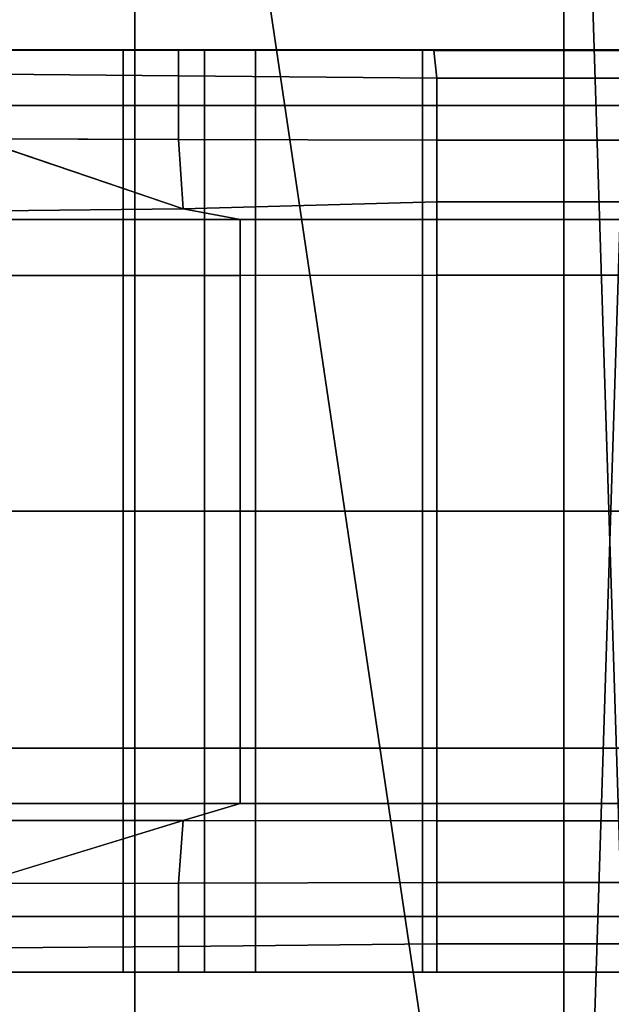
# Model space of a CAD drawing. Units: metres. Extents: x -0.92 to 0.91, y -0.94 to 1.09.
# Drawn here: x 0.03 to 0.06, y 0.87 to 0.91 of the extents above; entities that cross this region are included whole.
import ezdxf

# ---------------------------------------------------------------- set-up
doc = ezdxf.new("R2010")
doc.units = ezdxf.units.M
doc.header["$MEASUREMENT"] = 0

# ---------------------------------------------------------------- blocks, each defined once
blk = doc.blocks.new('9abdaf6c-ccea-495f-b62b-9c7083d33266')
at = {"invisible_edges": 12}
for points in [[(0.018482, 0.837558, 0.238051), (0.018481, 0.835142, 0.238052), (0.046828, 0.835142, 0.238052)], [(0.04922, 0.837558, 0.236488), (0.020009, 0.837558, 0.236437), (0.018482, 0.837558, 0.238051)], [(0.018482, 0.837558, 0.238051), (0.046829, 0.837558, 0.238051), (0.04922, 0.837558, 0.236488)], [(0.046828, 0.835142, 0.238052), (0.046829, 0.837558, 0.238051), (0.018482, 0.837558, 0.238051)], [(0.024283, 0.837558, 0.231924), (0.020009, 0.837558, 0.236437), (0.04922, 0.837558, 0.236488)], [(0.04922, 0.837543, 0.227449), (0.028439, 0.837558, 0.227531), (0.024283, 0.837558, 0.231924)], [(0.024283, 0.837558, 0.231924), (0.04922, 0.837558, 0.232191), (0.04922, 0.837543, 0.227449)], [(0.04922, 0.837558, 0.236488), (0.04922, 0.837558, 0.232191), (0.024283, 0.837558, 0.231924)], [(0.04922, 0.836439, 0.223045), (0.031522, 0.836585, 0.223629), (0.028439, 0.837558, 0.227531)], [(0.028439, 0.837558, 0.227531), (0.04922, 0.837543, 0.227449), (0.04922, 0.836439, 0.223045)], [(0.046829, 0.837558, 0.238051), (0.046828, 0.835142, 0.238052), (0.050344, 0.835142, 0.238052)], [(0.04922, 0.837558, 0.236488), (0.046829, 0.837558, 0.238051), (0.050345, 0.837558, 0.238051)], [(0.050344, 0.835142, 0.238052), (0.050345, 0.837558, 0.238051), (0.046829, 0.837558, 0.238051)], [(0.060072, 0.837558, 0.232681), (0.060294, 0.837533, 0.227395), (0.04922, 0.837543, 0.227449)], [(0.050345, 0.837558, 0.238051), (0.0526, 0.837558, 0.236528), (0.04922, 0.837558, 0.236488)], [(0.04922, 0.837543, 0.227449), (0.04922, 0.837558, 0.232191), (0.060072, 0.837558, 0.232681)], [(0.04922, 0.837558, 0.236488), (0.0526, 0.837558, 0.236528), (0.060072, 0.837558, 0.232681)], [(0.060072, 0.837558, 0.232681), (0.04922, 0.837558, 0.232191), (0.04922, 0.837558, 0.236488)], [(0.04922, 0.837543, 0.227449), (0.060294, 0.837533, 0.227395), (0.060434, 0.83633, 0.22261)], [(0.060434, 0.83633, 0.22261), (0.04922, 0.836439, 0.223045), (0.04922, 0.837543, 0.227449)], [(0.050345, 0.837558, 0.257003), (0.050345, 0.837558, 0.247412), (0.050344, 0.835142, 0.247413)], [(0.050344, 0.835142, 0.247413), (0.050344, 0.835142, 0.257004), (0.050345, 0.837558, 0.257003)], [(0.050345, 0.837558, 0.241456), (0.050345, 0.837558, 0.238051), (0.050344, 0.835142, 0.238052)], [(0.050344, 0.835142, 0.238052), (0.050344, 0.835142, 0.241457), (0.050345, 0.837558, 0.241456)], [(0.050345, 0.837558, 0.241456), (0.050344, 0.835142, 0.241457), (0.050344, 0.835142, 0.247413)], [(0.050344, 0.835142, 0.247413), (0.050345, 0.837558, 0.247412), (0.050345, 0.837558, 0.241456)], [(0.050345, 0.837558, 0.247412), (0.052565, 0.837558, 0.247412), (0.052563, 0.837558, 0.246278)], [(0.052565, 0.837558, 0.247412), (0.050345, 0.837558, 0.247412), (0.050345, 0.837558, 0.257003)], [(0.050345, 0.837558, 0.257003), (0.052567, 0.837558, 0.257003), (0.052565, 0.837558, 0.247412)], [(0.052563, 0.837558, 0.246278), (0.050345, 0.837558, 0.241456), (0.050345, 0.837558, 0.247412)], [(0.0526, 0.837558, 0.236528), (0.050345, 0.837558, 0.238051), (0.050345, 0.837558, 0.241456)], [(0.050345, 0.837558, 0.241456), (0.052563, 0.837558, 0.246278), (0.0526, 0.837558, 0.236528)], [(0.059811, 0.837558, 0.246278), (0.052563, 0.837558, 0.246278), (0.052565, 0.837558, 0.247412)], [(0.060072, 0.837558, 0.232681), (0.0526, 0.837558, 0.236528), (0.052563, 0.837558, 0.246278)], [(0.052563, 0.837558, 0.246278), (0.059811, 0.837558, 0.246278), (0.060072, 0.837558, 0.232681)], [(0.052565, 0.837558, 0.247412), (0.059808, 0.837558, 0.247412), (0.059811, 0.837558, 0.246278)], [(0.059808, 0.837558, 0.247412), (0.052565, 0.837558, 0.247412), (0.052567, 0.837558, 0.257003)], [(0.052567, 0.837558, 0.257003), (0.059805, 0.837558, 0.257003), (0.059808, 0.837558, 0.247412)], [(0.059808, 0.837558, 0.247412), (0.059805, 0.837558, 0.257003), (0.109551, 0.837558, 0.257003)], [(0.059811, 0.837558, 0.246278), (0.059808, 0.837558, 0.247412), (0.109551, 0.837558, 0.247412)], [(0.109551, 0.837558, 0.257003), (0.109551, 0.837558, 0.247412), (0.059808, 0.837558, 0.247412)], [(0.109551, 0.837558, 0.247412), (0.109551, 0.837558, 0.246278), (0.059811, 0.837558, 0.246278)], [(0.060072, 0.837558, 0.232681), (0.059811, 0.837558, 0.246278), (0.109551, 0.837558, 0.246278)], [(0.060294, 0.837533, 0.227395), (0.060072, 0.837558, 0.232681), (0.109551, 0.837558, 0.233647)], [(0.109551, 0.837558, 0.246278), (0.109551, 0.837558, 0.233647), (0.060072, 0.837558, 0.232681)], [(0.109551, 0.837558, 0.233647), (0.109551, 0.837558, 0.227537), (0.060294, 0.837533, 0.227395)], [(0.060434, 0.83633, 0.22261), (0.060294, 0.837533, 0.227395), (0.109551, 0.837558, 0.227537)], [(0.109551, 0.837558, 0.227537), (0.109551, 0.83633, 0.22261), (0.060434, 0.83633, 0.22261)], [(0.031522, 0.836585, 0.223629), (0.04922, 0.836439, 0.223045), (0.04922, 0.833675, 0.211962)], [(0.04922, 0.833675, 0.211962), (0.040488, 0.833696, 0.212045), (0.031522, 0.836585, 0.223629)], [(0.04922, 0.833675, 0.211962), (0.04922, 0.836439, 0.223045), (0.060434, 0.83633, 0.22261)], [(0.060434, 0.83633, 0.22261), (0.060434, 0.833647, 0.211851), (0.04922, 0.833675, 0.211962)], [(0.060434, 0.833647, 0.211851), (0.060434, 0.83633, 0.22261), (0.109551, 0.83633, 0.22261)], [(0.109551, 0.83633, 0.22261), (0.109551, 0.833647, 0.211851), (0.060434, 0.833647, 0.211851)], [(0.046829, 0.817558, 0.238051), (0.046828, 0.835142, 0.238052), (0.018481, 0.835142, 0.238052)], [(0.018481, 0.835142, 0.238052), (0.018482, 0.81758, 0.238051), (0.046829, 0.817558, 0.238051)], [(0.050344, 0.835142, 0.238052), (0.046828, 0.835142, 0.238052), (0.046829, 0.817558, 0.238051)], [(0.046829, 0.817558, 0.238051), (0.050345, 0.817556, 0.238051), (0.050344, 0.835142, 0.238052)], [(0.050344, 0.835142, 0.257004), (0.050344, 0.835142, 0.247413), (0.050345, 0.817558, 0.247412)], [(0.050345, 0.817558, 0.247412), (0.050345, 0.817558, 0.257003), (0.050344, 0.835142, 0.257004)], [(0.050344, 0.835142, 0.247413), (0.050344, 0.835142, 0.241457), (0.050345, 0.817556, 0.241456)], [(0.050345, 0.817556, 0.241456), (0.050345, 0.817558, 0.247412), (0.050344, 0.835142, 0.247413)], [(0.050345, 0.817556, 0.238051), (0.050345, 0.817556, 0.241456), (0.050344, 0.835142, 0.241457)], [(0.050344, 0.835142, 0.241457), (0.050344, 0.835142, 0.238052), (0.050345, 0.817556, 0.238051)], [(0.040488, 0.833696, 0.212045), (0.049421, 0.830663, 0.201039), (0.038668, 0.830551, 0.201038)], [(0.049421, 0.830663, 0.201039), (0.04922, 0.833675, 0.211962), (0.060434, 0.833647, 0.211851)], [(0.060434, 0.833647, 0.211851), (0.060434, 0.830964, 0.201093), (0.049421, 0.830663, 0.201039)], [(0.109551, 0.833647, 0.211851), (0.109551, 0.830964, 0.201093), (0.060434, 0.830964, 0.201093)], [(0.060434, 0.830964, 0.201093), (0.060434, 0.833647, 0.211851), (0.109551, 0.833647, 0.211851)], [(0.041655, 0.830205, 0.198051), (0.038668, 0.830551, 0.201038), (0.049421, 0.830663, 0.201039)], [(0.049421, 0.830663, 0.201039), (0.051903, 0.830205, 0.198051), (0.041655, 0.830205, 0.198051)], [(0.051903, 0.830205, 0.198051), (0.049421, 0.830663, 0.201039), (0.060434, 0.830964, 0.201093)], [(0.060434, 0.830964, 0.201093), (0.060434, 0.830205, 0.198051), (0.051903, 0.830205, 0.198051)], [(0.060434, 0.830205, 0.198051), (0.060434, 0.830964, 0.201093), (0.109551, 0.830964, 0.201093)], [(0.109551, 0.830964, 0.201093), (0.109551, 0.830205, 0.198051), (0.060434, 0.830205, 0.198051)], [(0.051902, 0.82778, 0.198052), (0.041654, 0.82778, 0.198052), (0.041655, 0.830205, 0.198051)], [(0.041655, 0.830205, 0.198051), (0.051903, 0.830205, 0.198051), (0.051902, 0.82778, 0.198052)], [(0.060433, 0.827781, 0.198052), (0.051902, 0.82778, 0.198052), (0.051903, 0.830205, 0.198051)], [(0.051903, 0.830205, 0.198051), (0.060434, 0.830205, 0.198051), (0.060433, 0.827781, 0.198052)], [(0.10955, 0.82778, 0.198052), (0.060433, 0.827781, 0.198052), (0.060434, 0.830205, 0.198051)], [(0.060434, 0.830205, 0.198051), (0.109551, 0.830205, 0.198051), (0.10955, 0.82778, 0.198052)], [(0.051903, 0.817558, 0.198051), (0.041655, 0.817558, 0.198051), (0.041654, 0.82778, 0.198052)], [(0.041654, 0.82778, 0.198052), (0.051902, 0.82778, 0.198052), (0.051903, 0.817558, 0.198051)], [(0.051902, 0.82778, 0.198052), (0.060433, 0.827781, 0.198052), (0.060434, 0.817558, 0.198051)], [(0.060434, 0.817558, 0.198051), (0.051903, 0.817558, 0.198051), (0.051902, 0.82778, 0.198052)], [(0.060433, 0.827781, 0.198052), (0.10955, 0.82778, 0.198052), (0.109551, 0.817558, 0.198051)], [(0.109551, 0.817558, 0.198051), (0.060434, 0.817558, 0.198051), (0.060433, 0.827781, 0.198052)], [(0.04683, 0.799969, 0.23805), (0.046829, 0.817558, 0.238051), (0.018482, 0.81758, 0.238051)], [(0.018482, 0.81758, 0.238051), (0.018483, 0.799969, 0.23805), (0.04683, 0.799969, 0.23805)], [(0.041655, 0.817558, 0.198051), (0.051903, 0.817558, 0.198051), (0.051904, 0.807276, 0.198051)], [(0.051904, 0.807276, 0.198051), (0.041656, 0.807276, 0.198051), (0.041655, 0.817558, 0.198051)], [(0.050346, 0.799969, 0.23805), (0.050345, 0.817556, 0.238051), (0.046829, 0.817558, 0.238051)], [(0.046829, 0.817558, 0.238051), (0.04683, 0.799969, 0.23805), (0.050346, 0.799969, 0.23805)], [(0.050345, 0.817558, 0.247412), (0.050346, 0.799969, 0.247411), (0.050346, 0.799969, 0.257002)], [(0.050346, 0.799969, 0.257002), (0.050345, 0.817558, 0.257003), (0.050345, 0.817558, 0.247412)], [(0.050346, 0.799969, 0.247411), (0.050345, 0.817558, 0.247412), (0.050345, 0.817556, 0.241456)], [(0.050345, 0.817556, 0.238051), (0.050346, 0.799969, 0.23805), (0.050346, 0.799969, 0.241455)], [(0.050346, 0.799969, 0.241455), (0.050345, 0.817556, 0.241456), (0.050345, 0.817556, 0.238051)], [(0.050345, 0.817556, 0.241456), (0.050346, 0.799969, 0.241455), (0.050346, 0.799969, 0.247411)], [(0.060434, 0.807276, 0.198051), (0.051904, 0.807276, 0.198051), (0.051903, 0.817558, 0.198051)], [(0.051903, 0.817558, 0.198051), (0.060434, 0.817558, 0.198051), (0.060434, 0.807276, 0.198051)], [(0.060434, 0.817558, 0.198051), (0.109551, 0.817558, 0.198051), (0.109552, 0.807276, 0.198051)], [(0.109552, 0.807276, 0.198051), (0.060434, 0.807276, 0.198051), (0.060434, 0.817558, 0.198051)], [(0.051903, 0.804873, 0.198051), (0.041655, 0.804873, 0.198051), (0.041656, 0.807276, 0.198051)], [(0.041656, 0.807276, 0.198051), (0.051904, 0.807276, 0.198051), (0.051903, 0.804873, 0.198051)], [(0.060434, 0.807276, 0.198051), (0.060434, 0.804873, 0.198051), (0.051903, 0.804873, 0.198051)], [(0.051903, 0.804873, 0.198051), (0.051904, 0.807276, 0.198051), (0.060434, 0.807276, 0.198051)], [(0.109551, 0.804873, 0.198051), (0.060434, 0.804873, 0.198051), (0.060434, 0.807276, 0.198051)], [(0.060434, 0.807276, 0.198051), (0.109552, 0.807276, 0.198051), (0.109551, 0.804873, 0.198051)], [(0.051903, 0.804873, 0.198051), (0.04942, 0.804131, 0.201039), (0.038668, 0.804131, 0.201038)], [(0.038668, 0.804131, 0.201038), (0.041655, 0.804873, 0.198051), (0.051903, 0.804873, 0.198051)], [(0.060434, 0.804118, 0.201094), (0.04942, 0.804131, 0.201039), (0.051903, 0.804873, 0.198051)], [(0.051903, 0.804873, 0.198051), (0.060434, 0.804873, 0.198051), (0.060434, 0.804118, 0.201094)], [(0.060434, 0.804873, 0.198051), (0.109551, 0.804873, 0.198051), (0.109551, 0.804118, 0.201094)], [(0.109551, 0.804118, 0.201094), (0.060434, 0.804118, 0.201094), (0.060434, 0.804873, 0.198051)], [(0.04942, 0.804131, 0.201039), (0.040491, 0.801401, 0.21204), (0.027607, 0.801384, 0.212099)], [(0.027607, 0.801384, 0.212099), (0.038668, 0.804131, 0.201038), (0.04942, 0.804131, 0.201039)], [(0.060434, 0.801449, 0.211851), (0.04922, 0.801422, 0.211959), (0.04942, 0.804131, 0.201039)], [(0.04942, 0.804131, 0.201039), (0.060434, 0.804118, 0.201094), (0.060434, 0.801449, 0.211851)], [(0.109551, 0.804118, 0.201094), (0.109551, 0.801449, 0.211851), (0.060434, 0.801449, 0.211851)], [(0.060434, 0.801449, 0.211851), (0.060434, 0.804118, 0.201094), (0.109551, 0.804118, 0.201094)], [(0.031529, 0.798527, 0.22362), (0.040491, 0.801401, 0.21204), (0.04922, 0.801422, 0.211959)], [(0.04922, 0.801422, 0.211959), (0.04922, 0.798672, 0.223043), (0.031529, 0.798527, 0.22362)], [(0.04922, 0.801422, 0.211959), (0.060434, 0.801449, 0.211851), (0.060434, 0.798781, 0.222609)], [(0.060434, 0.798781, 0.222609), (0.04922, 0.798672, 0.223043), (0.04922, 0.801422, 0.211959)], [(0.060434, 0.798781, 0.222609), (0.060434, 0.801449, 0.211851), (0.109551, 0.801449, 0.211851)], [(0.109551, 0.801449, 0.211851), (0.109551, 0.798781, 0.222609), (0.060434, 0.798781, 0.222609)], [(0.018483, 0.799969, 0.23805), (0.018482, 0.797558, 0.238051), (0.046829, 0.797558, 0.238051)], [(0.046829, 0.797558, 0.238051), (0.04683, 0.799969, 0.23805), (0.018483, 0.799969, 0.23805)], [(0.04683, 0.799969, 0.23805), (0.046829, 0.797558, 0.238051), (0.050345, 0.797558, 0.238051)], [(0.050345, 0.797558, 0.238051), (0.050346, 0.799969, 0.23805), (0.04683, 0.799969, 0.23805)], [(0.050346, 0.799969, 0.247411), (0.050345, 0.797558, 0.247412), (0.050345, 0.797558, 0.257003)], [(0.050345, 0.797558, 0.257003), (0.050346, 0.799969, 0.257002), (0.050346, 0.799969, 0.247411)], [(0.050345, 0.797558, 0.247412), (0.050346, 0.799969, 0.247411), (0.050346, 0.799969, 0.241455)], [(0.050345, 0.797558, 0.241456), (0.050346, 0.799969, 0.241455), (0.050346, 0.799969, 0.23805)], [(0.050346, 0.799969, 0.23805), (0.050345, 0.797558, 0.238051), (0.050345, 0.797558, 0.241456)], [(0.050346, 0.799969, 0.241455), (0.050345, 0.797558, 0.241456), (0.050345, 0.797558, 0.247412)], [(0.031529, 0.798527, 0.22362), (0.04922, 0.798672, 0.223043), (0.04922, 0.797558, 0.227531)], [(0.04922, 0.798672, 0.223043), (0.060434, 0.798781, 0.222609), (0.060434, 0.797558, 0.227537)], [(0.060434, 0.797558, 0.227537), (0.04922, 0.797558, 0.227531), (0.04922, 0.798672, 0.223043)], [(0.109551, 0.797558, 0.227537), (0.060434, 0.797558, 0.227537), (0.060434, 0.798781, 0.222609)], [(0.060434, 0.798781, 0.222609), (0.109551, 0.798781, 0.222609), (0.109551, 0.797558, 0.227537)], [(0.04922, 0.797558, 0.227531), (0.028445, 0.797558, 0.227522), (0.031529, 0.798527, 0.22362)], [(0.046829, 0.797558, 0.238051), (0.018482, 0.797558, 0.238051), (0.020009, 0.797558, 0.236437)], [(0.020009, 0.797558, 0.236437), (0.02429, 0.797558, 0.231915), (0.04922, 0.797558, 0.232646)], [(0.020009, 0.797558, 0.236437), (0.04922, 0.797558, 0.236488), (0.046829, 0.797558, 0.238051)], [(0.04922, 0.797558, 0.232646), (0.04922, 0.797558, 0.236488), (0.020009, 0.797558, 0.236437)], [(0.04922, 0.797558, 0.232646), (0.02429, 0.797558, 0.231915), (0.028445, 0.797558, 0.227522)], [(0.028445, 0.797558, 0.227522), (0.04922, 0.797558, 0.227531), (0.04922, 0.797558, 0.232646)], [(0.050345, 0.797558, 0.238051), (0.046829, 0.797558, 0.238051), (0.04922, 0.797558, 0.236488)], [(0.060072, 0.797558, 0.232681), (0.0526, 0.797558, 0.236528), (0.04922, 0.797558, 0.236488)], [(0.060072, 0.797558, 0.232681), (0.04922, 0.797558, 0.232646), (0.04922, 0.797558, 0.227531)], [(0.04922, 0.797558, 0.227531), (0.060434, 0.797558, 0.227537), (0.060072, 0.797558, 0.232681)], [(0.04922, 0.797558, 0.236488), (0.04922, 0.797558, 0.232646), (0.060072, 0.797558, 0.232681)], [(0.04922, 0.797558, 0.236488), (0.0526, 0.797558, 0.236528), (0.050345, 0.797558, 0.238051)], [(0.050345, 0.797558, 0.247412), (0.052565, 0.797558, 0.247412), (0.052567, 0.797558, 0.257003)], [(0.052563, 0.797558, 0.246278), (0.052565, 0.797558, 0.247412), (0.050345, 0.797558, 0.247412)], [(0.052567, 0.797558, 0.257003), (0.050345, 0.797558, 0.257003), (0.050345, 0.797558, 0.247412)], [(0.050345, 0.797558, 0.241456), (0.050345, 0.797558, 0.238051), (0.0526, 0.797558, 0.236528)], [(0.0526, 0.797558, 0.236528), (0.052563, 0.797558, 0.246278), (0.050345, 0.797558, 0.241456)], [(0.050345, 0.797558, 0.247412), (0.050345, 0.797558, 0.241456), (0.052563, 0.797558, 0.246278)], [(0.059808, 0.797558, 0.247412), (0.052565, 0.797558, 0.247412), (0.052563, 0.797558, 0.246278)], [(0.052563, 0.797558, 0.246278), (0.059811, 0.797558, 0.246278), (0.059808, 0.797558, 0.247412)], [(0.052563, 0.797558, 0.246278), (0.0526, 0.797558, 0.236528), (0.060072, 0.797558, 0.232681)], [(0.060072, 0.797558, 0.232681), (0.059811, 0.797558, 0.246278), (0.052563, 0.797558, 0.246278)], [(0.052565, 0.797558, 0.247412), (0.059808, 0.797558, 0.247412), (0.059805, 0.797558, 0.257003)], [(0.059805, 0.797558, 0.257003), (0.052567, 0.797558, 0.257003), (0.052565, 0.797558, 0.247412)], [(0.109551, 0.797558, 0.247412), (0.109551, 0.797558, 0.257003), (0.059805, 0.797558, 0.257003)], [(0.059805, 0.797558, 0.257003), (0.059808, 0.797558, 0.247412), (0.109551, 0.797558, 0.247412)], [(0.109551, 0.797558, 0.246278), (0.109551, 0.797558, 0.247412), (0.059808, 0.797558, 0.247412)], [(0.059808, 0.797558, 0.247412), (0.059811, 0.797558, 0.246278), (0.109551, 0.797558, 0.246278)], [(0.109551, 0.797558, 0.246278), (0.059811, 0.797558, 0.246278), (0.060072, 0.797558, 0.232681)], [(0.060072, 0.797558, 0.232681), (0.060434, 0.797558, 0.227537), (0.109551, 0.797558, 0.227537)], [(0.109551, 0.797558, 0.227537), (0.109551, 0.797558, 0.233085), (0.060072, 0.797558, 0.232681)], [(0.060072, 0.797558, 0.232681), (0.109551, 0.797558, 0.233085), (0.109551, 0.797558, 0.246278)]]:
    blk.add_3dface(points, dxfattribs=at)
at = {"color": 12, "true_color": 0xc00000, "invisible_edges": 12}
for points in [[(0.052568, 0.837558, 0.260021), (0.050345, 0.837558, 0.260021), (0.050344, 0.835142, 0.260022)], [(0.050344, 0.835142, 0.260022), (0.052567, 0.835142, 0.260022), (0.052568, 0.837558, 0.260021)], [(0.050344, 0.835142, 0.257004), (0.050344, 0.835142, 0.260022), (0.050345, 0.837558, 0.260021)], [(0.050345, 0.837558, 0.260021), (0.050345, 0.837558, 0.257003), (0.050344, 0.835142, 0.257004)], [(0.050345, 0.837558, 0.260021), (0.052568, 0.837558, 0.260021), (0.052567, 0.837558, 0.257003)], [(0.052567, 0.837558, 0.257003), (0.050345, 0.837558, 0.257003), (0.050345, 0.837558, 0.260021)], [(0.059804, 0.837558, 0.260021), (0.052568, 0.837558, 0.260021), (0.052567, 0.835142, 0.260022)], [(0.052567, 0.835142, 0.260022), (0.059803, 0.835142, 0.260022), (0.059804, 0.837558, 0.260021)], [(0.059805, 0.837558, 0.257003), (0.052567, 0.837558, 0.257003), (0.052568, 0.837558, 0.260021)], [(0.052568, 0.837558, 0.260021), (0.059804, 0.837558, 0.260021), (0.059805, 0.837558, 0.257003)], [(0.059804, 0.837558, 0.260021), (0.059803, 0.835142, 0.260022), (0.10955, 0.835142, 0.260022)], [(0.10955, 0.835142, 0.260022), (0.109551, 0.837558, 0.260021), (0.059804, 0.837558, 0.260021)], [(0.109551, 0.837558, 0.257003), (0.059805, 0.837558, 0.257003), (0.059804, 0.837558, 0.260021)], [(0.059804, 0.837558, 0.260021), (0.109551, 0.837558, 0.260021), (0.109551, 0.837558, 0.257003)], [(0.052567, 0.835142, 0.260022), (0.050344, 0.835142, 0.260022), (0.050345, 0.817558, 0.260021)], [(0.050344, 0.835142, 0.260022), (0.050344, 0.835142, 0.257004), (0.050345, 0.817558, 0.257003)], [(0.050345, 0.817558, 0.257003), (0.050345, 0.817558, 0.260021), (0.050344, 0.835142, 0.260022)], [(0.050345, 0.817558, 0.260021), (0.052568, 0.817558, 0.260021), (0.052567, 0.835142, 0.260022)], [(0.059803, 0.835142, 0.260022), (0.052567, 0.835142, 0.260022), (0.052568, 0.817558, 0.260021)], [(0.052568, 0.817558, 0.260021), (0.059804, 0.817558, 0.260021), (0.059803, 0.835142, 0.260022)], [(0.10955, 0.835142, 0.260022), (0.059803, 0.835142, 0.260022), (0.059804, 0.817558, 0.260021)], [(0.059804, 0.817558, 0.260021), (0.109551, 0.817558, 0.260021), (0.10955, 0.835142, 0.260022)], [(0.052568, 0.817558, 0.260021), (0.050345, 0.817558, 0.260021), (0.050346, 0.799969, 0.260021)], [(0.050346, 0.799969, 0.260021), (0.050345, 0.817558, 0.260021), (0.050345, 0.817558, 0.257003)], [(0.050345, 0.817558, 0.257003), (0.050346, 0.799969, 0.257002), (0.050346, 0.799969, 0.260021)], [(0.050346, 0.799969, 0.260021), (0.052568, 0.799969, 0.260021), (0.052568, 0.817558, 0.260021)], [(0.059804, 0.817558, 0.260021), (0.052568, 0.817558, 0.260021), (0.052568, 0.799969, 0.260021)], [(0.052568, 0.799969, 0.260021), (0.059805, 0.799969, 0.260021), (0.059804, 0.817558, 0.260021)], [(0.059804, 0.817558, 0.260021), (0.059805, 0.799969, 0.260021), (0.109552, 0.799969, 0.260021)], [(0.109552, 0.799969, 0.260021), (0.109551, 0.817558, 0.260021), (0.059804, 0.817558, 0.260021)], [(0.050346, 0.799969, 0.257002), (0.050345, 0.797558, 0.257003), (0.050345, 0.797558, 0.260021)], [(0.050345, 0.797558, 0.260021), (0.050346, 0.799969, 0.260021), (0.050346, 0.799969, 0.257002)], [(0.050345, 0.797558, 0.260021), (0.052568, 0.797558, 0.260021), (0.052568, 0.799969, 0.260021)], [(0.052568, 0.799969, 0.260021), (0.050346, 0.799969, 0.260021), (0.050345, 0.797558, 0.260021)], [(0.052568, 0.797558, 0.260021), (0.059804, 0.797558, 0.260021), (0.059805, 0.799969, 0.260021)], [(0.059805, 0.799969, 0.260021), (0.052568, 0.799969, 0.260021), (0.052568, 0.797558, 0.260021)], [(0.059804, 0.797558, 0.260021), (0.109551, 0.797558, 0.260021), (0.109552, 0.799969, 0.260021)], [(0.109552, 0.799969, 0.260021), (0.059805, 0.799969, 0.260021), (0.059804, 0.797558, 0.260021)], [(0.050345, 0.797558, 0.257003), (0.052567, 0.797558, 0.257003), (0.052568, 0.797558, 0.260021)], [(0.052568, 0.797558, 0.260021), (0.050345, 0.797558, 0.260021), (0.050345, 0.797558, 0.257003)], [(0.059804, 0.797558, 0.260021), (0.052568, 0.797558, 0.260021), (0.052567, 0.797558, 0.257003)], [(0.052567, 0.797558, 0.257003), (0.059805, 0.797558, 0.257003), (0.059804, 0.797558, 0.260021)], [(0.109551, 0.797558, 0.257003), (0.109551, 0.797558, 0.260021), (0.059804, 0.797558, 0.260021)], [(0.059804, 0.797558, 0.260021), (0.059805, 0.797558, 0.257003), (0.109551, 0.797558, 0.257003)]]:
    blk.add_3dface(points, dxfattribs=at)
for points in [[(0.049421, 0.830663, 0.201039), (0.040488, 0.833696, 0.212045), (0.04922, 0.833675, 0.211962)], [(0.040491, 0.801401, 0.21204), (0.04942, 0.804131, 0.201039), (0.04922, 0.801422, 0.211959)]]:
    blk.add_3dface(points)
at = {"color": 12, "true_color": 0xc00000}
mesh = blk.add_polyface(dxfattribs=at)
corners = [(0.069933, 0.985007, 0.288097), (0.069933, 0.985007, 0.292094), (0.069933, 0.879039, 0.292094), (0.069933, 0.879039, 0.288097), (0.065937, 0.985007, 0.292094), (0.065937, 0.879039, 0.292094), (-0.000067, 0.985007, 0.276106), (-0.000067, 0.879039, 0.276106), (-0.000067, 0.879039, 0.288097), (-0.000067, 0.985007, 0.288097), (0.069933, 0.879039, 0.276106), (0.069933, 0.985007, 0.276106), (0.069933, 0.985007, 0.264115), (0.069933, 0.879039, 0.264115), (-0.000067, 0.985007, 0.264115), (-0.000067, 0.879039, 0.264115), (-0.000067, 0.753461, 0.276106), (-0.000067, 0.985007, 0.260118), (-0.000067, 0.879039, 0.260118), (0.00393, 0.985007, 0.260118), (0.00393, 0.879039, 0.260118), (0.00393, 0.985007, 0.292094), (-0.000067, 0.985007, 0.292094), (-0.000067, 0.879039, 0.292094), (0.00393, 0.879039, 0.292094), (0.065937, 0.985007, 0.260118), (0.069933, 0.985007, 0.260118), (0.069933, 0.879039, 0.260118), (0.065937, 0.879039, 0.260118), (-0.000067, 0.753461, 0.292094), (-0.000067, 0.753461, 0.288097), (0.069933, 1.002545, 0.288097), (0.069933, 1.002545, 0.292094), (0.065937, 1.002545, 0.260118), (0.069933, 1.002545, 0.260118), (0.069933, 1.002545, 0.276106), (0.047333, 0.879039, 0.260118), (0.022533, 0.879039, 0.260118), (0.022533, 0.985007, 0.260118), (0.047333, 0.985007, 0.260118), (0.022533, 1.002545, 0.260118), (0.022533, 0.985007, 0.292094), (0.047333, 0.985007, 0.292094), (0.047333, 1.002545, 0.292094), (0.022533, 0.879039, 0.292094), (0.047333, 0.879039, 0.292094), (0.00393, 0.753461, 0.292094)]
mesh.append_faces([[corners[k] for k in face] for face in [(0, 1, 2), (2, 3, 0), (1, 4, 5), (5, 2, 1), (6, 7, 8), (8, 9, 6), (0, 3, 10), (10, 11, 0), (12, 11, 10), (10, 13, 12), (14, 15, 7), (7, 6, 14), (8, 7, 16), (14, 17, 18), (18, 15, 14), (17, 19, 20), (20, 18, 17), (21, 22, 23), (23, 24, 21), (22, 9, 8), (8, 23, 22), (25, 26, 27), (27, 28, 25), (26, 12, 13), (13, 27, 26), (24, 23, 29), (23, 8, 30), (31, 0, 11), (1, 0, 31), (4, 1, 32), (26, 25, 33), (12, 26, 34), (35, 11, 12), (36, 37, 38), (38, 39, 36), (39, 38, 40), (41, 42, 43), (44, 45, 42), (42, 41, 44), (21, 24, 44), (44, 41, 21), (38, 37, 20), (20, 19, 38), (42, 45, 5), (5, 4, 42), (25, 28, 36), (36, 39, 25), (44, 24, 46), (43, 42, 4), (33, 25, 39)]], dxfattribs={"vtx2": -1, "color": 12})
mesh = blk.add_polyface(dxfattribs=at)
corners = [(0.069933, 0.753461, 0.288097), (0.069933, 0.753461, 0.292094), (0.069933, 0.627884, 0.292094), (0.065937, 0.753461, 0.292094), (0.065937, 0.627884, 0.292094), (0.069933, 0.627884, 0.276106), (0.069933, 0.753461, 0.276106), (-0.000067, 0.753461, 0.288097), (-0.000067, 0.753461, 0.276106), (-0.000067, 0.627884, 0.276106), (0.069933, 0.627884, 0.264115), (0.069933, 0.753461, 0.264115), (-0.000067, 0.753461, 0.264115), (0.069933, 0.879039, 0.264115), (0.069933, 0.879039, 0.276106), (-0.000067, 0.879039, 0.276106), (-0.000067, 0.879039, 0.264115), (-0.000067, 0.879039, 0.288097), (0.069933, 0.879039, 0.288097), (0.069933, 0.879039, 0.292094), (0.065937, 0.879039, 0.292094), (0.065937, 0.879039, 0.260118), (0.069933, 0.879039, 0.260118), (0.069933, 0.753461, 0.260118), (0.065937, 0.753461, 0.260118), (0.069933, 0.627884, 0.260118), (-0.000067, 0.879039, 0.260118), (-0.000067, 0.753461, 0.260118), (0.00393, 0.879039, 0.260118), (0.00393, 0.753461, 0.260118), (-0.000067, 0.627884, 0.260118), (0.00393, 0.627884, 0.260118), (-0.000067, 0.753461, 0.292094), (0.00393, 0.753461, 0.292094), (0.00393, 0.879039, 0.292094), (-0.000067, 0.879039, 0.292094), (-0.000067, 0.627884, 0.292094), (-0.000067, 0.627884, 0.288097), (0.022533, 0.753461, 0.260118), (0.047333, 0.753461, 0.260118), (0.047333, 0.627884, 0.260118), (0.022533, 0.879039, 0.260118), (0.047333, 0.879039, 0.260118), (0.022533, 0.753461, 0.292094), (0.047333, 0.753461, 0.292094), (0.047333, 0.879039, 0.292094), (0.022533, 0.879039, 0.292094), (0.022533, 0.627884, 0.292094), (0.022533, 0.627884, 0.260118), (0.00393, 0.627884, 0.292094), (0.047333, 0.627884, 0.292094)]
mesh.append_faces([[corners[k] for k in face] for face in [(0, 1, 2), (1, 3, 4), (5, 6, 0), (7, 8, 9), (10, 11, 6), (9, 8, 12), (13, 14, 6), (6, 11, 13), (15, 16, 12), (12, 8, 15), (8, 7, 17), (18, 19, 1), (1, 0, 18), (19, 20, 3), (3, 1, 19), (21, 22, 23), (23, 24, 21), (22, 13, 11), (11, 23, 22), (24, 23, 25), (23, 11, 10), (16, 26, 27), (27, 12, 16), (26, 28, 29), (29, 27, 26), (12, 27, 30), (27, 29, 31), (32, 33, 34), (7, 32, 35), (33, 32, 36), (32, 7, 37), (6, 14, 18), (18, 0, 6), (38, 39, 40), (39, 38, 41), (41, 42, 39), (43, 44, 45), (45, 46, 43), (44, 43, 47), (29, 38, 48), (43, 33, 49), (3, 44, 50), (40, 39, 24), (42, 21, 24), (24, 39, 42), (28, 41, 38), (38, 29, 28), (33, 43, 46), (3, 20, 45), (45, 44, 3)]], dxfattribs={"vtx2": -1, "color": 12})

msp = doc.modelspace()

# ---------------------------------------------------------------- block references
msp.add_blockref('9abdaf6c-ccea-495f-b62b-9c7083d33266', (-0.008833, 0.07395, 0.000021))

doc.saveas('drawing.dxf')
